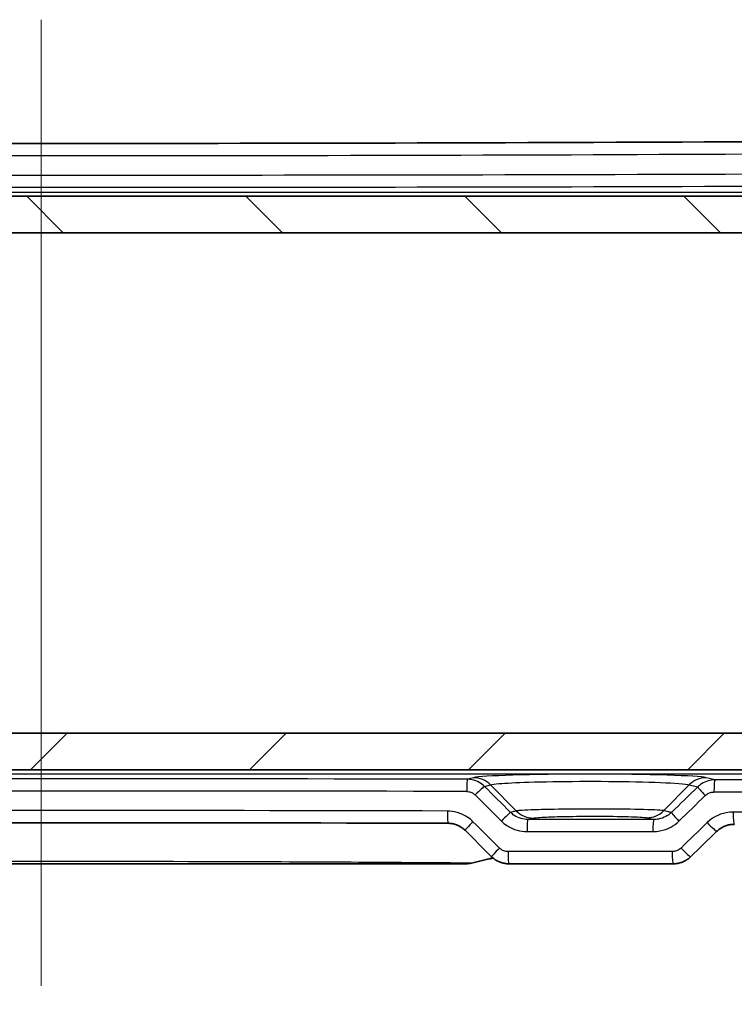
# Model space of a CAD drawing. Units: millimetres. Extents: x 0 to 2767, y 0 to 562.
# Drawn here: x 937 to 966, y 111 to 151 of the extents above; entities that cross this region are included whole.
import ezdxf

# ---------------------------------------------------------------- set-up
doc = ezdxf.new("R2010")
doc.units = ezdxf.units.MM
doc.header["$LTSCALE"] = 1.5
doc.layers.get('Defpoints').update_dxf_attribs({"lineweight": 25})
for name, color, linetype, lineweight in [('Centerline (ISO)', 131, 'Continuous', 18), ('Dimension (ISO)', 7, 'Continuous', 18), ('Dimension (ISO) @ 1', 7, 'Continuous', 18), ('Hatch (ISO)', 1, 'Continuous', 18), ('Visible (ISO)', 7, 'Continuous', 35), ('Visible Narrow (ISO)', 7, 'Continuous', 25)]:
    doc.layers.add(name, color=color, linetype=linetype, lineweight=lineweight)
doc.styles.add('Note Text (TK)', font='MS PGothic.ttf')
doc.dimstyles.new('Default - Method 1b (TK)', dxfattribs={"dimscale": 1.5, "dimtxt": 2.5, "dimasz": 2.5, "dimexe": 1, "dimexo": 1.5, "dimgap": 1, "dimtad": 1, "dimrnd": 1e-08, "dimdsep": 46, "dimtxsty": 'Note Text (TK)', "dimblk": 'OPEN', "dimcen": 0.09, "dimdle": 5, "dimclrd": 100, "dimclre": 100, "dimclrt": 7, "dimadec": 1, "dimazin": 1, "dimtfac": 1, "dimtmove": 0, "dimatfit": 3, "dimldrblk": 'OPEN', "dimfxl": 1, "dimtolj": 1, "dimlwd": -1, "dimlwe": -1, "dimarcsym": 0})

# ---------------------------------------------------------------- blocks, each defined once
blk = doc.blocks.new('_Open')
at = {"color": 0, "linetype": 'ByBlock', "lineweight": -2}
for p, q in [((-1, 0.1667), (0, 0)), ((-1, -0.1667), (0, 0)), ((0, 0), (-1, 0))]:
    blk.add_line(p, q, dxfattribs=at)
blk = doc.blocks.new('*D47')
at = {"layer": 'Defpoints', "color": 0}
for p in [(907.884, 122.059), (967.969, 122.059), (967.969, 98.059)]:
    blk.add_point(p, dxfattribs=at)
at = {"layer": 'Dimension (ISO)', "color": 100}
for p, q in [((907.884, 119.059), (907.884, 96.059)), ((967.969, 119.059), (967.969, 96.059)), ((912.884, 98.059), (962.969, 98.059))]:
    blk.add_line(p, q, dxfattribs=at)
at = {"layer": 'Dimension (ISO)', "color": 100, "xscale": 5, "yscale": 5, "zscale": 5, "rotation": 180}
blk.add_blockref('_Open', (907.884, 98.059), dxfattribs=at)
at = {"layer": 'Dimension (ISO)', "color": 100, "xscale": 5, "yscale": 5, "zscale": 5}
blk.add_blockref('_Open', (967.969, 98.059), dxfattribs=at)
at = {"layer": 'Dimension (ISO)', "color": 7, "insert": (932.614, 102.559), "char_height": 5, "attachment_point": 4, "style": 'Note Text (TK)'}
blk.add_mtext('\\A1;60.1', dxfattribs=at)
blk = doc.blocks.new('*D48')
at = {"layer": 'Defpoints', "color": 0}
for p in [(970.526, 131.306), (905.326, 129.504), (970.526, 77.504)]:
    blk.add_point(p, dxfattribs=at)
at = {"layer": 'Dimension (ISO)', "color": 100}
for p, q in [((970.526, 128.306), (970.526, 75.504)), ((905.326, 126.504), (905.326, 75.504)), ((910.326, 77.504), (965.526, 77.504))]:
    blk.add_line(p, q, dxfattribs=at)
at = {"layer": 'Dimension (ISO)', "color": 100, "xscale": 5, "yscale": 5, "zscale": 5, "rotation": 180}
blk.add_blockref('_Open', (905.326, 77.504), dxfattribs=at)
at = {"layer": 'Dimension (ISO)', "color": 100, "xscale": 5, "yscale": 5, "zscale": 5}
blk.add_blockref('_Open', (970.526, 77.504), dxfattribs=at)
at = {"layer": 'Dimension (ISO)', "color": 7, "insert": (932.117, 82.004), "char_height": 5, "attachment_point": 4, "style": 'Note Text (TK)'}
blk.add_mtext('\\A1;65.2', dxfattribs=at)

msp = doc.modelspace()

# ---------------------------------------------------------------- hatches: boundary and pattern name
at = {"layer": 'Hatch (ISO)'}
h = msp.add_hatch(dxfattribs=at)
h.set_pattern_fill('ANSI31', color=256, scale=50.8, angle=90.00021, style=0)
h.set_pattern_definition([(135.0002, (567.5, -16), (-4.49011, -4.49014), [])])
edge = h.paths.add_edge_path()
edge.add_ellipse((966.9262, 132.2562), major_axis=(10.25, 0), ratio=1, start_angle=57.54851, end_angle=90)
edge.add_line((966.9262, 142.5062), (908.9262, 142.5062))
edge.add_ellipse((908.9262, 132.2562), major_axis=(8.6494, 5.5), ratio=1, start_angle=57.54851, end_angle=90)
edge.add_line((903.4262, 140.9056), (903.4262, 138.5562))
edge.add_line((903.4262, 138.5562), (901.4262, 138.3562))
edge.add_line((901.4262, 138.3562), (901.4262, 136.7562))
edge.add_line((901.4262, 136.7562), (903.4262, 136.5562))
edge.add_line((903.4262, 136.5562), (903.4262, 135.3062))
edge.add_line((903.4262, 135.3062), (902.4262, 135.3062))
edge.add_line((902.4262, 135.3062), (902.2994, 135.0865))
edge.add_ellipse((902.1262, 135.1865), major_axis=(0.1, -0.1732), ratio=1, start_angle=270, end_angle=390, ccw=False)
edge.add_line((901.953, 135.0865), (901.8262, 135.3062))
edge.add_line((901.8262, 135.3062), (900.5561, 135.3062))
edge.add_ellipse((900.5561, 134.8062), major_axis=(0.1457, 0.4783), ratio=1, start_angle=16.9435, end_angle=90)
edge.add_ellipse((908.9262, 132.2562), major_axis=(-0.7929, 9.216), ratio=1, start_angle=68.1394, end_angle=90)
edge.add_ellipse((900.2084, 131.5062), major_axis=(-0.5, 0), ratio=1, start_angle=4.9171, end_angle=90)
edge.add_line((900.2084, 131.0062), (900.7934, 131.0062))
edge.add_ellipse((900.7934, 131.2062), major_axis=(-0.1414, -0.1414), ratio=1, start_angle=45, end_angle=90)
edge.add_line((900.9348, 131.0647), (901.0394, 131.1693))
edge.add_ellipse((901.1808, 131.0279), major_axis=(-0.1585, 0.122), ratio=1, start_angle=270, end_angle=352.58633, ccw=False)
edge.add_ellipse((902.1262, 132.2562), major_axis=(-1.0698, -0.8234), ratio=1, start_angle=14.82735, end_angle=90)
edge.add_ellipse((903.0717, 131.0279), major_axis=(-0.1414, 0.1414), ratio=1, start_angle=270, end_angle=352.58633, ccw=False)
edge.add_line((903.2131, 131.1693), (903.4798, 130.9026))
edge.add_ellipse((903.1262, 130.549), major_axis=(0, 0.5), ratio=1, start_angle=270, end_angle=315, ccw=False)
edge.add_line((903.6262, 130.549), (903.6262, 129.8062))
edge.add_ellipse((903.1262, 129.8062), major_axis=(0.5, 0), ratio=1, start_angle=270, end_angle=360, ccw=False)
edge.add_line((903.1262, 129.3062), (902.4762, 129.3062))
edge.add_line((902.4762, 129.3062), (902.2994, 129.6124))
edge.add_ellipse((902.1262, 129.5124), major_axis=(0.1, 0.1732), ratio=1, start_angle=330, end_angle=450)
edge.add_line((901.953, 129.6124), (901.7762, 129.3062))
edge.add_line((901.7762, 129.3062), (898.985, 129.3062))
edge.add_line((898.985, 129.3062), (898.885, 129.4062))
edge.add_line((898.885, 129.4062), (897.785, 129.4062))
edge.add_line((897.785, 129.4062), (897.484, 129.5845))
edge.add_ellipse((908.9262, 132.2562), major_axis=(-2.6716, -11.4422), ratio=1, start_angle=270, end_angle=296.28492, ccw=False)
edge.add_line((897.484, 134.9278), (897.785, 135.1062))
edge.add_line((897.785, 135.1062), (897.6066, 135.4071))
edge.add_ellipse((908.9262, 132.2562), major_axis=(-7.7307, -8.8486), ratio=1, start_angle=270, end_angle=295.58711, ccw=False)
edge.add_line((900.0776, 139.9869), (900.4271, 140.0031))
edge.add_line((900.4271, 140.0031), (900.4109, 140.3526))
edge.add_ellipse((908.9262, 132.2562), major_axis=(-11.75, 0), ratio=1, start_angle=270, end_angle=316.44464, ccw=False)
edge.add_line((908.9262, 144.0062), (966.9262, 144.0062))
edge.add_ellipse((966.9262, 132.2562), major_axis=(-8.0964, 8.5153), ratio=1, start_angle=270, end_angle=316.44464, ccw=False)
edge.add_line((975.4416, 140.3526), (975.4254, 140.0031))
edge.add_line((975.4254, 140.0031), (975.7749, 139.9869))
edge.add_ellipse((966.9262, 132.2562), major_axis=(-3.151, 11.3196), ratio=1, start_angle=270, end_angle=295.58711, ccw=False)
edge.add_line((978.2459, 135.4071), (978.0675, 135.1062))
edge.add_line((978.0675, 135.1062), (977.0675, 135.1062))
edge.add_line((977.0675, 135.1062), (976.8675, 135.3062))
edge.add_line((976.8675, 135.3062), (974.0762, 135.3062))
edge.add_line((974.0762, 135.3062), (973.8994, 134.9999))
edge.add_ellipse((973.7262, 135.0999), major_axis=(-0.1732, -0.1), ratio=1, start_angle=0, end_angle=120, ccw=False)
edge.add_line((973.553, 134.9999), (973.3762, 135.3062))
edge.add_line((973.3762, 135.3062), (972.5262, 135.3062))
edge.add_ellipse((972.5262, 134.8062), major_axis=(0, 0.5), ratio=1, start_angle=0, end_angle=90)
edge.add_line((972.0262, 134.8062), (972.0262, 131.8006))
edge.add_line((972.0262, 131.8006), (972.2416, 131.8583))
edge.add_ellipse((972.2933, 131.6652), major_axis=(-0.0763, 0.1849), ratio=1, start_angle=270, end_angle=352.58633, ccw=False)
edge.add_ellipse((973.7262, 132.2562), major_axis=(-1.3167, 0.2981), ratio=1, start_angle=35.17241, end_angle=90)
edge.add_ellipse((973.7262, 130.9062), major_axis=(0.0333, -0.2981), ratio=1, start_angle=257.24126, end_angle=450)
edge.add_ellipse((973.7262, 132.2562), major_axis=(-0.5147, -1.248), ratio=1, start_angle=35.17241, end_angle=90)
edge.add_ellipse((975.1591, 131.6652), major_axis=(-0.1932, 0.0518), ratio=1, start_angle=270, end_angle=352.58633, ccw=False)
edge.add_line((975.2109, 131.8583), (975.3556, 131.8196))
edge.add_ellipse((975.2262, 131.3366), major_axis=(0, 0.5), ratio=1, start_angle=270, end_angle=345, ccw=False)
edge.add_line((975.7262, 131.3366), (975.7262, 130.3062))
edge.add_ellipse((974.7262, 130.3062), major_axis=(1, 0), ratio=1, start_angle=270, end_angle=360, ccw=False)
edge.add_line((974.7262, 129.3062), (974.0262, 129.3062))
edge.add_line((974.0262, 129.3062), (973.8994, 129.5258))
edge.add_ellipse((973.7262, 129.4258), major_axis=(0.1, 0.1732), ratio=1, start_angle=330, end_angle=450)
edge.add_line((973.553, 129.5258), (973.4262, 129.3062))
edge.add_line((973.4262, 129.3062), (972.5262, 129.3062))
edge.add_ellipse((972.5262, 131.3062), major_axis=(0, -2), ratio=1, start_angle=270, end_angle=360, ccw=False)
edge.add_line((970.5262, 131.3062), (970.5262, 135.0087))
edge.add_ellipse((972.0262, 135.0087), major_axis=(-1.4926, -0.1493), ratio=1, start_angle=270, end_angle=354.28941, ccw=False)
edge.add_line((971.877, 136.5012), (974.4262, 136.7562))
edge.add_line((974.4262, 136.7562), (974.4262, 138.3562))
edge.add_line((974.4262, 138.3562), (972.4262, 138.5562))
edge.add_line((972.4262, 138.5562), (972.4262, 140.9056))
h = msp.add_hatch(dxfattribs=at)
h.set_pattern_fill('ANSI31', color=256, scale=50.8, style=0)
h.set_pattern_definition([(45, (567.5, -16), (-4.49013, 4.49013), [])])
edge = h.paths.add_edge_path()
edge.add_ellipse((908.9262, 132.2562), major_axis=(-10.25, 0), ratio=1, start_angle=57.54851, end_angle=90)
edge.add_line((908.9262, 122.0062), (966.9262, 122.0062))
edge.add_ellipse((966.9262, 132.2562), major_axis=(-8.6494, -5.5), ratio=1, start_angle=57.54851, end_angle=90)
edge.add_line((972.4262, 123.6067), (972.4262, 125.9562))
edge.add_line((972.4262, 125.9562), (974.4262, 126.1562))
edge.add_line((974.4262, 126.1562), (974.4262, 127.7562))
edge.add_line((974.4262, 127.7562), (972.4262, 127.9562))
edge.add_line((972.4262, 127.9562), (972.4262, 129.2062))
edge.add_line((972.4262, 129.2062), (973.4262, 129.2062))
edge.add_line((973.4262, 129.2062), (973.553, 129.4258))
edge.add_ellipse((973.7262, 129.3258), major_axis=(-0.1, 0.1732), ratio=1, start_angle=270, end_angle=390, ccw=False)
edge.add_line((973.8994, 129.4258), (974.0262, 129.2062))
edge.add_line((974.0262, 129.2062), (975.2964, 129.2062))
edge.add_ellipse((975.2964, 129.7062), major_axis=(-0.1457, -0.4783), ratio=1, start_angle=16.9435, end_angle=90)
edge.add_ellipse((966.9262, 132.2562), major_axis=(0.7929, -9.216), ratio=1, start_angle=68.1394, end_angle=90)
edge.add_ellipse((975.644, 133.0062), major_axis=(0.5, 0), ratio=1, start_angle=4.9171, end_angle=90)
edge.add_line((975.644, 133.5062), (975.0591, 133.5062))
edge.add_ellipse((975.0591, 133.3062), major_axis=(0.1414, 0.1414), ratio=1, start_angle=45, end_angle=90)
edge.add_line((974.9177, 133.4476), (974.8131, 133.343))
edge.add_ellipse((974.6717, 133.4844), major_axis=(0.1585, -0.122), ratio=1, start_angle=270, end_angle=352.58633, ccw=False)
edge.add_ellipse((973.7262, 132.2562), major_axis=(1.0698, 0.8234), ratio=1, start_angle=14.82735, end_angle=90)
edge.add_ellipse((972.7808, 133.4844), major_axis=(0.1414, -0.1414), ratio=1, start_angle=270, end_angle=352.58633, ccw=False)
edge.add_line((972.6394, 133.343), (972.3727, 133.6097))
edge.add_ellipse((972.7262, 133.9633), major_axis=(0, -0.5), ratio=1, start_angle=270, end_angle=315, ccw=False)
edge.add_line((972.2262, 133.9633), (972.2262, 134.7062))
edge.add_ellipse((972.7262, 134.7062), major_axis=(-0.5, 0), ratio=1, start_angle=270, end_angle=360, ccw=False)
edge.add_line((972.7262, 135.2062), (973.3762, 135.2062))
edge.add_line((973.3762, 135.2062), (973.553, 134.8999))
edge.add_ellipse((973.7262, 134.9999), major_axis=(-0.1, -0.1732), ratio=1, start_angle=330, end_angle=450)
edge.add_line((973.8994, 134.8999), (974.0762, 135.2062))
edge.add_line((974.0762, 135.2062), (976.8675, 135.2062))
edge.add_line((976.8675, 135.2062), (976.9675, 135.1062))
edge.add_line((976.9675, 135.1062), (978.0675, 135.1062))
edge.add_line((978.0675, 135.1062), (978.3685, 134.9278))
edge.add_ellipse((966.9262, 132.2562), major_axis=(2.6716, 11.4422), ratio=1, start_angle=270, end_angle=296.28492, ccw=False)
edge.add_line((978.3685, 129.5845), (978.0675, 129.4062))
edge.add_line((978.0675, 129.4062), (978.2459, 129.1052))
edge.add_ellipse((966.9262, 132.2562), major_axis=(7.7307, 8.8486), ratio=1, start_angle=270, end_angle=295.58711, ccw=False)
edge.add_line((975.7749, 124.5254), (975.4254, 124.5093))
edge.add_line((975.4254, 124.5093), (975.4416, 124.1598))
edge.add_ellipse((966.9262, 132.2562), major_axis=(11.75, 0), ratio=1, start_angle=270, end_angle=316.44464, ccw=False)
edge.add_line((966.9262, 120.5062), (908.9262, 120.5062))
edge.add_ellipse((908.9262, 132.2562), major_axis=(8.0964, -8.5153), ratio=1, start_angle=270, end_angle=316.44464, ccw=False)
edge.add_line((900.4109, 124.1598), (900.4271, 124.5093))
edge.add_line((900.4271, 124.5093), (900.0776, 124.5254))
edge.add_ellipse((908.9262, 132.2562), major_axis=(3.151, -11.3196), ratio=1, start_angle=270, end_angle=295.58711, ccw=False)
edge.add_line((897.6066, 129.1052), (897.785, 129.4062))
edge.add_line((897.785, 129.4062), (898.785, 129.4062))
edge.add_line((898.785, 129.4062), (898.985, 129.2062))
edge.add_line((898.985, 129.2062), (901.7762, 129.2062))
edge.add_line((901.7762, 129.2062), (901.953, 129.5124))
edge.add_ellipse((902.1262, 129.4124), major_axis=(0.1732, 0.1), ratio=1, start_angle=0, end_angle=120, ccw=False)
edge.add_line((902.2994, 129.5124), (902.4762, 129.2062))
edge.add_line((902.4762, 129.2062), (903.3262, 129.2062))
edge.add_ellipse((903.3262, 129.7062), major_axis=(0, -0.5), ratio=1, start_angle=0, end_angle=90)
edge.add_line((903.8262, 129.7062), (903.8262, 132.7117))
edge.add_line((903.8262, 132.7117), (903.6109, 132.654))
edge.add_ellipse((903.5591, 132.8472), major_axis=(0.0763, -0.1849), ratio=1, start_angle=270, end_angle=352.58633, ccw=False)
edge.add_ellipse((902.1262, 132.2562), major_axis=(1.3167, -0.2981), ratio=1, start_angle=35.17241, end_angle=90)
edge.add_ellipse((902.1262, 133.6062), major_axis=(-0.0333, 0.2981), ratio=1, start_angle=257.24126, end_angle=450)
edge.add_ellipse((902.1262, 132.2562), major_axis=(0.5147, 1.248), ratio=1, start_angle=35.17241, end_angle=90)
edge.add_ellipse((900.6933, 132.8472), major_axis=(0.1932, -0.0518), ratio=1, start_angle=270, end_angle=352.58633, ccw=False)
edge.add_line((900.6416, 132.654), (900.4968, 132.6928))
edge.add_ellipse((900.6262, 133.1757), major_axis=(0, -0.5), ratio=1, start_angle=270, end_angle=345, ccw=False)
edge.add_line((900.1262, 133.1757), (900.1262, 134.2062))
edge.add_ellipse((901.1262, 134.2062), major_axis=(-1, 0), ratio=1, start_angle=270, end_angle=360, ccw=False)
edge.add_line((901.1262, 135.2062), (901.8262, 135.2062))
edge.add_line((901.8262, 135.2062), (901.953, 134.9865))
edge.add_ellipse((902.1262, 135.0865), major_axis=(-0.1, -0.1732), ratio=1, start_angle=330, end_angle=450)
edge.add_line((902.2994, 134.9865), (902.4262, 135.2062))
edge.add_line((902.4262, 135.2062), (903.3262, 135.2062))
edge.add_ellipse((903.3262, 133.2062), major_axis=(0, 2), ratio=1, start_angle=270, end_angle=360, ccw=False)
edge.add_line((905.3262, 133.2062), (905.3262, 129.5036))
edge.add_ellipse((903.8262, 129.5036), major_axis=(1.4926, 0.1493), ratio=1, start_angle=270, end_angle=354.28941, ccw=False)
edge.add_line((903.9755, 128.0111), (901.4262, 127.7562))
edge.add_line((901.4262, 127.7562), (901.4262, 126.1562))
edge.add_line((901.4262, 126.1562), (903.4262, 125.9562))
edge.add_line((903.4262, 125.9562), (903.4262, 123.6067))

# ---------------------------------------------------------------- linework, layer by layer
at = {"layer": 'Centerline (ISO)', "linetype": 'Continuous'}
msp.add_line((937.9262, 151.2429), (937.9262, 111.6562), dxfattribs=at)
at = {"layer": 'Visible (ISO)'}
for p, q in [((966.9262, 144.0062), (908.9262, 144.0062)), ((908.9262, 142.5062), (966.9262, 142.5062)), ((966.9262, 122.0062), (908.9262, 122.0062)), ((908.9262, 120.5062), (966.9262, 120.5062)), ((920.509, 116.6562), (955.3435, 116.6562)), ((957.1006, 116.6562), (963.8381, 116.6562))]:
    msp.add_line(p, q, dxfattribs=at)
for centre, major_axis, ratio, start_param, end_param in [((937.9262, 162.4536), (311.1241, 0), 0.0523315, 4.619051, 4.805727), ((937.9262, 102.0587), (-311.123, 0), 0.0523316, 4.6587431, 4.7660349), ((884.3273, 81.7265), (-439.4939, 432.817), 0.1227758, 4.6691998, 4.6716828), ((989.6947, 39.8408), (421.9841, 415.5732), 0.1227746, 1.5071261, 1.50966), ((955.3435, 117.6677), (0.0208, -1.0113), 0.9995966, 6.2626218, 6.4913497)]:
    msp.add_ellipse(centre, major_axis=major_axis, ratio=ratio, start_param=start_param, end_param=end_param, dxfattribs=at)
for points, knots in [([(955.3079, 118.0276), (955.2712, 118.064), (955.2317, 118.0977), (955.1479, 118.1583), (955.1036, 118.1853), (955.0114, 118.2322), (954.9635, 118.252), (954.8651, 118.284), (954.8146, 118.2962), (954.7123, 118.3125), (954.6605, 118.3167), (954.6087, 118.3168)], [0, 0, 0, 0, 0.02335159, 0.02335159, 0.04670319, 0.04670319, 0.07005478, 0.07005478, 0.09340638, 0.09340638, 0.11675797, 0.11675797, 0.11675797, 0.11675797]), ([(966.3448, 118.2722), (966.2915, 118.2725), (966.2382, 118.2687), (966.1329, 118.253), (966.081, 118.2412), (965.9797, 118.2098), (965.9304, 118.1902), (965.8356, 118.1438), (965.7901, 118.1169), (965.7041, 118.0565), (965.6635, 118.023), (965.6259, 117.9865)], [0, 0, 0, 0, 0.02369118, 0.02369118, 0.04738235, 0.04738235, 0.07107353, 0.07107353, 0.09476471, 0.09476471, 0.11845589, 0.11845589, 0.11845589, 0.11845589]), ([(957.1006, 116.6562), (957.0483, 116.6562), (956.996, 116.6602), (956.8926, 116.6765), (956.8416, 116.6887), (956.742, 116.7209), (956.6934, 116.7409), (956.5999, 116.7883), (956.555, 116.8156), (956.47, 116.8771), (956.4299, 116.9112), (956.3927, 116.9482)], [0, 0, 0, 0, 0.007895247, 0.007895247, 0.015790495, 0.015790495, 0.023685742, 0.023685742, 0.03158099, 0.03158099, 0.039476237, 0.039476237, 0.039476237, 0.039476237]), ([(964.5506, 116.9437), (964.5124, 116.9066), (964.4713, 116.8727), (964.3848, 116.8118), (964.3392, 116.7849), (964.2449, 116.7385), (964.1961, 116.719), (964.0963, 116.6877), (964.0453, 116.6759), (963.9422, 116.6601), (963.8902, 116.6562), (963.8381, 116.6562)], [0, 0, 0, 0, 0.008074823, 0.008074823, 0.016149646, 0.016149646, 0.024224469, 0.024224469, 0.032299292, 0.032299292, 0.040374115, 0.040374115, 0.040374115, 0.040374115])]:
    msp.add_open_spline(points, degree=3, knots=knots, dxfattribs=at)
msp.add_open_spline([(955.5727, 116.6825), (955.8666, 116.7509), (956.16, 116.8211), (956.4529, 116.893)], degree=3, dxfattribs=at)
at = {"layer": 'Visible Narrow (ISO)'}
for p, q in [((966.9262, 144.1689), (908.9262, 144.1689)), ((908.9262, 120.3434), (966.9262, 120.3434)), ((955.657, 120.1841), (955.4015, 120.1208)), ((956.1012, 119.8294), (956.3534, 119.8919)), ((956.3534, 119.8919), (957.4072, 118.8218)), ((964.4991, 119.8919), (963.457, 118.8336)), ((964.4991, 119.8919), (964.8478, 119.8054)), ((965.5548, 120.0951), (965.1955, 120.1841)), ((963.7965, 117.1562), (957.0698, 117.1562))]:
    msp.add_line(p, q, dxfattribs=at)
for centre, major_axis, ratio, start_param, end_param in [((937.9262, 162.0024), (311.1017, 0), 0.052492, 4.6191866, 4.8055914), ((937.9262, 155.7555), (-311.1017, 0), 0.0349769, 1.4775939, 1.6639987), ((937.9262, 155.2558), (311.6017, 0), 0.0349208, 4.6191866, 4.8055914), ((960.4262, 120.1607), (-4.8164, 0), 0.0349421, 3.2816236, 6.1431543), ((937.9262, 109.2566), (-311.6017, 0), 0.0349208, 4.6562775, 4.7685004), ((955.4015, 119.6211), (0.001, 0.5), 0.0560819, 0.0349616, 1.5709063), ((955.657, 119.1848), (-0.2406, 0.9706), 0.9896319, 5.2578086, 6.0377407), ((955.753, 119.4758), (0.3526, 0.3545), 0.040593, 0.1232005, 1.6111546), ((938.2744, 83.3649), (-310.4159, 310.4159), 0.0874887, 4.7389688, 4.742414), ((965.1955, 119.1848), (0.2406, 0.9706), 0.9896319, 0.2454446, 1.0253767), ((965.5548, 119.5954), (0.0016, 0.5), 0.0886658, 0.0350447, 1.5710719), ((937.9262, 109.2566), (-311.6017, 0), 0.0349208, 4.6191866, 4.6236061), ((937.9262, 108.7569), (311.1017, 0), 0.0349769, 1.5146849, 1.6269078), ((937.9262, 83.0113), (-309.914, 310.4198), 0.0874885, 4.7391104, 4.7425555), ((937.5781, 39.0485), (310.4159, 310.4159), 0.0874887, 1.3959031, 1.3993827), ((937.9262, 38.695), (309.914, 310.4198), 0.0874885, 1.3957615, 1.3992411), ((965.196, 119.4519), (-0.348, 0.359), 0.0629483, 0.1233443, 1.5098403), ((937.9262, 108.7569), (311.1017, 0), 0.0349769, 1.4775939, 1.4820135), ((937.9262, 102.5099), (-311.1017, 0), 0.052492, 4.658821, 4.7659569), ((954.6101, 118.8168), (-0.0014, -0.5), 0.0535421, 4.7125394, 6.2831853), ((956.8247, 118.4095), (0.3527, 0.3544), 0.0430246, 0.1232131, 1.6135951), ((958.1036, 119.5289), (0.2432, -0.97), 0.9896653, 5.2551612, 6.0373398), ((962.7606, 119.5407), (-0.2374, -0.9714), 0.9895904, 0.2449458, 1.0221101), ((964.1157, 118.4042), (-0.3482, 0.3589), 0.0604276, 0.123325, 1.5122389), ((966.3472, 118.7722), (-0.0024, -0.5), 0.0912084, 4.7128268, 6.2831853), ((937.9262, 102.5099), (-311.1017, 0), 0.052492, 4.6191866, 4.6210526), ((955.6605, 118.3821), (-0.3526, -0.3545), 0.040383, 4.7525366, 6.2831853), ((937.9262, 81.8256), (-309.914, 310.4198), 0.0874885, 4.7393654, 4.742853), ((957.8818, 117.9733), (0, 0.5), 0.0640421, 0.0349783, 1.5707961), ((963.0443, 117.9734), (0, 0.5), 0.0806094, 0.0350205, 1.570796), ((937.9262, 37.5092), (309.914, 310.4198), 0.0874885, 1.3954977, 1.3989616), ((965.2779, 118.3455), (0.348, -0.359), 0.0631395, 4.6512512, 6.2831853), ((956.7454, 117.3026), (-0.3527, -0.3544), 0.0428447, 4.7550071, 6.2831853), ((957.1006, 117.1562), (0, -0.5), 0.0615347, 4.712389, 6.2831853), ((963.8381, 117.1562), (0, -0.5), 0.083157, 4.712389, 6.2831853), ((964.2025, 117.3026), (0.3481, -0.3589), 0.06063, 4.6536387, 6.2831853), ((955.4593, 117.1695), (0.1134, -0.487), 0.0549821, 6.2346218, 6.2831853)]:
    msp.add_ellipse(centre, major_axis=major_axis, ratio=ratio, start_param=start_param, end_param=end_param, dxfattribs=at)
for points, knots in [([(956.1012, 119.8294), (956.0372, 119.8933), (955.9644, 119.9485), (955.795, 120.0439), (955.6965, 120.0806), (955.5311, 120.114), (955.4663, 120.1206), (955.4015, 120.1208)], [-0.03907416, -0.03907416, -0.03907416, -0.03907416, -0.025464988, -0.025464988, -0.009794226, -0.009794226, 0, 0, 0, 0]), ([(956.3534, 119.8919), (956.4084, 119.9085), (956.5252, 119.9248), (956.9766, 119.9644), (957.4013, 119.986), (958.5228, 120.0209), (959.2482, 120.0326), (960.7871, 120.0391), (961.6004, 120.0329), (963.053, 120.0027), (963.6759, 119.9776), (964.2878, 119.9301), (964.4352, 119.9112), (964.4991, 119.8919)], [-1.4307654, -1.4307654, -1.4307654, -1.4307654, -1.1306696, -1.1306696, -0.6505164, -0.6505164, -0.1040025, -0.1040025, 0.4725176, 0.4725176, 1.0822551, 1.0822551, 1.4307654, 1.4307654, 1.4307654, 1.4307654]), ([(965.5548, 120.0951), (965.4615, 120.095), (965.3681, 120.082), (965.1793, 120.0281), (965.0845, 119.9846), (964.9445, 119.8919), (964.8939, 119.851), (964.8478, 119.8054)], [-0.039751629, -0.039751629, -0.039751629, -0.039751629, -0.025475431, -0.025475431, -0.009798243, -0.009798243, 0, 0, 0, 0]), ([(955.3734, 119.6211), (955.406, 119.621), (955.4385, 119.6178), (955.5215, 119.6012), (955.571, 119.5829), (955.6559, 119.5353), (955.6924, 119.5078), (955.7244, 119.4758)], [0, 0, 0, 0, 0.009794226, 0.009794226, 0.025464988, 0.025464988, 0.03907416, 0.03907416, 0.03907416, 0.03907416]), ([(965.1522, 119.4519), (965.1756, 119.4746), (965.2011, 119.4949), (965.2721, 119.5411), (965.3201, 119.5626), (965.4158, 119.5892), (965.4631, 119.5955), (965.5105, 119.5954)], [0, 0, 0, 0, 0.009798243, 0.009798243, 0.025475431, 0.025475431, 0.039751629, 0.039751629, 0.039751629, 0.039751629]), ([(955.6321, 118.3821), (955.5635, 118.4504), (955.4882, 118.512), (955.2789, 118.6518), (955.1368, 118.7175), (954.8565, 118.7972), (954.7199, 118.8165), (954.5833, 118.8168)], [0, 0, 0, 0, 0.02909676, 0.02909676, 0.07565158, 0.07565158, 0.11675797, 0.11675797, 0.11675797, 0.11675797]), ([(957.4072, 118.8218), (957.3585, 118.8095), (957.3097, 118.7973), (957.2316, 118.7777), (957.2022, 118.7704), (957.1729, 118.763)], [-0.21024685, -0.21024685, -0.21024685, -0.21024685, -0.10512342, -0.10512342, -0.04177088, -0.04177088, -0.04177088, -0.04177088]), ([(957.8807, 118.473), (957.7878, 118.4729), (957.6948, 118.4857), (957.5054, 118.5391), (957.4099, 118.583), (957.2694, 118.6762), (957.2189, 118.7174), (957.1729, 118.763)], [-0.11751535, -0.11751535, -0.11751535, -0.11751535, -0.07581744, -0.07581744, -0.02916055, -0.02916055, 0, 0, 0, 0]), ([(963.457, 118.8336), (963.4367, 118.8372), (963.4074, 118.8408), (963.1854, 118.861), (962.7913, 118.8756), (961.7634, 118.8944), (961.1443, 118.899), (959.9777, 118.8975), (959.4338, 118.8929), (958.5947, 118.8788), (958.2713, 118.8707), (957.8192, 118.8541), (957.6626, 118.8461), (957.4861, 118.8325), (957.4368, 118.8272), (957.4072, 118.8218)], [-0.67319534, -0.67319534, -0.67319534, -0.67319534, -0.64149712, -0.64149712, -0.48885515, -0.48885515, -0.3432192, -0.3432192, -0.2175333, -0.2175333, -0.12085183, -0.12085183, -0.04648147, -0.04648147, 0, 0, 0, 0]), ([(963.7675, 118.7577), (963.6998, 118.6932), (963.623, 118.6381), (963.4465, 118.5449), (963.3452, 118.51), (963.1756, 118.4787), (963.1093, 118.4728), (963.0428, 118.4731)], [-0.11870908, -0.11870908, -0.11870908, -0.11870908, -0.07676432, -0.07676432, -0.02952474, -0.02952474, 0, 0, 0, 0]), ([(963.7675, 118.7577), (963.7221, 118.7688), (963.6767, 118.7799), (963.5732, 118.8052), (963.5151, 118.8194), (963.457, 118.8336)], [-0.2221451, -0.2221451, -0.2221451, -0.2221451, -0.1246812, -0.1246812, 0, 0, 0, 0]), ([(966.3016, 118.7722), (966.2038, 118.7727), (966.106, 118.7639), (965.8559, 118.717), (965.7064, 118.6645), (965.4465, 118.5246), (965.3335, 118.4421), (965.234, 118.3455)], [0, 0, 0, 0, 0.02951191, 0.02951191, 0.07673096, 0.07673096, 0.11845589, 0.11845589, 0.11845589, 0.11845589]), ([(956.7944, 118.4095), (956.8631, 118.3409), (956.9385, 118.2792), (957.1481, 118.1391), (957.2905, 118.0732), (957.5728, 117.9927), (957.7113, 117.9733), (957.8498, 117.9733)], [0, 0, 0, 0, 0.02916055, 0.02916055, 0.07581744, 0.07581744, 0.11751535, 0.11751535, 0.11751535, 0.11751535]), ([(957.8807, 118.473), (957.907, 118.4796), (957.9333, 118.4862), (958.0084, 118.505), (958.0571, 118.5173), (958.1058, 118.5295)], [0.04841907, 0.04841907, 0.04841907, 0.04841907, 0.10512342, 0.10512342, 0.21024685, 0.21024685, 0.21024685, 0.21024685]), ([(963.0428, 118.4731), (962.183, 118.4731), (961.3229, 118.4731), (959.6022, 118.473), (958.7416, 118.473), (957.8807, 118.473)], [0, 0, 0, 0, 0.25880154, 0.25880154, 0.51760309, 0.51760309, 0.51760309, 0.51760309]), ([(958.1058, 118.5295), (958.1274, 118.5349), (958.1641, 118.5402), (958.2973, 118.5538), (958.4164, 118.5618), (958.7627, 118.5784), (959.0117, 118.5865), (959.6597, 118.6006), (960.0811, 118.6053), (960.9853, 118.6067), (961.4651, 118.6021), (962.2583, 118.5833), (962.56, 118.5687), (962.7268, 118.5485), (962.7486, 118.545), (962.7634, 118.5413)], [0, 0, 0, 0, 0.04648147, 0.04648147, 0.12085183, 0.12085183, 0.2175333, 0.2175333, 0.3432192, 0.3432192, 0.48885515, 0.48885515, 0.64149712, 0.64149712, 0.67319534, 0.67319534, 0.67319534, 0.67319534]), ([(962.7634, 118.5413), (962.8215, 118.5271), (962.8796, 118.5129), (962.9728, 118.4902), (963.0078, 118.4816), (963.0428, 118.4731)], [0, 0, 0, 0, 0.1246812, 0.1246812, 0.199879, 0.199879, 0.199879, 0.199879]), ([(963.004, 117.9734), (963.1019, 117.9734), (963.1998, 117.9826), (963.45, 118.0304), (963.5995, 118.0834), (963.8601, 118.2239), (963.9737, 118.307), (964.0737, 118.4042)], [0, 0, 0, 0, 0.02952474, 0.02952474, 0.07676432, 0.07676432, 0.11870908, 0.11870908, 0.11870908, 0.11870908]), ([(957.8498, 117.9733), (958.7093, 117.9733), (959.5686, 117.9734), (961.2867, 117.9734), (962.1455, 117.9734), (963.004, 117.9734)], [-0.51760309, -0.51760309, -0.51760309, -0.51760309, -0.25880154, -0.25880154, 0, 0, 0, 0]), ([(957.0698, 117.1562), (957.037, 117.1562), (957.0043, 117.1594), (956.9207, 117.1759), (956.8709, 117.1942), (956.7849, 117.2421), (956.7478, 117.2701), (956.7152, 117.3026)], [0, 0, 0, 0, 0.009860597, 0.009860597, 0.025637551, 0.025637551, 0.039476237, 0.039476237, 0.039476237, 0.039476237]), ([(964.1603, 117.3026), (964.1366, 117.2795), (964.1106, 117.2588), (964.0385, 117.2118), (963.9897, 117.1899), (963.8925, 117.1627), (963.8445, 117.1562), (963.7965, 117.1562)], [0, 0, 0, 0, 0.009963637, 0.009963637, 0.025905457, 0.025905457, 0.040374115, 0.040374115, 0.040374115, 0.040374115]), ([(955.5713, 116.6828), (955.398, 116.6842), (955.0174, 116.6874), (953.94, 116.6957), (953.1998, 116.701), (950.9078, 116.7157), (949.2098, 116.7245), (944.3997, 116.7431), (941.1562, 116.7492), (937.9262, 116.7492), (934.6963, 116.7492), (931.4528, 116.7431), (926.6427, 116.7245), (924.9447, 116.7157), (922.6527, 116.701), (921.9125, 116.6957), (920.835, 116.6874), (920.4545, 116.6842), (920.2812, 116.6828)], [-4.2774489, -4.2774489, -4.2774489, -4.2774489, -4.03438, -4.03438, -3.7411473, -3.7411473, -3.1947266, -3.1947266, -2.2380493, -2.2380493, -2.2380493, -1.2813719, -1.2813719, -0.7349512, -0.7349512, -0.4417185, -0.4417185, -0.1986496, -0.1986496, -0.1986496, -0.1986496]), ([(955.5713, 116.6828), (955.534, 116.6739), (955.4962, 116.6673), (955.4201, 116.6584), (955.3818, 116.6562), (955.3435, 116.6562)], [-0.011704203, -0.011704203, -0.011704203, -0.011704203, -0.005855799, -0.005855799, 0, 0, 0, 0])]:
    msp.add_open_spline(points, degree=3, knots=knots, dxfattribs=at)
msp.add_open_spline([(956.4523, 116.8935), (956.1591, 116.8215), (955.8654, 116.7513), (955.5713, 116.6828)], degree=3, dxfattribs=at)

# ---------------------------------------------------------------- dimensions: what is measured, and where the dimension line sits
at = {"layer": 'Dimension (ISO) @ 1', "color": 100}
dim = msp.add_linear_dim(base=(970.5262, 77.5036), p1=(905.3262, 129.5036), p2=(970.5262, 131.3062), dimstyle='Default - Method 1b (TK)', override={"dimscale": 1, "dimtxt": 5, "dimasz": 5, "dimexe": 2, "dimexo": 3, "dimgap": 2, "dimdec": 2, "dimcen": 0.18, "dimtol": 0, "dimlim": 0, "dimtp": 0, "dimtm": 0, "dimtdec": 2, "dimtix": 0, "dimtofl": 0, "dimtmove": 0, "dimatfit": 1}, dxfattribs=at)
dim.commit()
dim.dimension.update_dxf_attribs({"geometry": '*D48', "text_midpoint": (937.9262, 77.5036), "dimtype": 160})
dim = msp.add_linear_dim(base=(967.9686, 98.0593), p1=(907.8838, 122.0593), p2=(967.9686, 122.0593), angle=180, dimstyle='Default - Method 1b (TK)', override={"dimscale": 1, "dimtxt": 5, "dimasz": 5, "dimexe": 2, "dimexo": 3, "dimgap": 2, "dimdec": 1, "dimcen": 0.18, "dimtol": 0, "dimlim": 0, "dimtp": 0, "dimtm": 0, "dimtdec": 2, "dimtix": 0, "dimtofl": 0, "dimtmove": 0, "dimatfit": 1}, dxfattribs=at)
dim.commit()
dim.dimension.update_dxf_attribs({"geometry": '*D47', "text_midpoint": (937.9262, 98.0593), "dimtype": 160})

doc.saveas('drawing.dxf')
